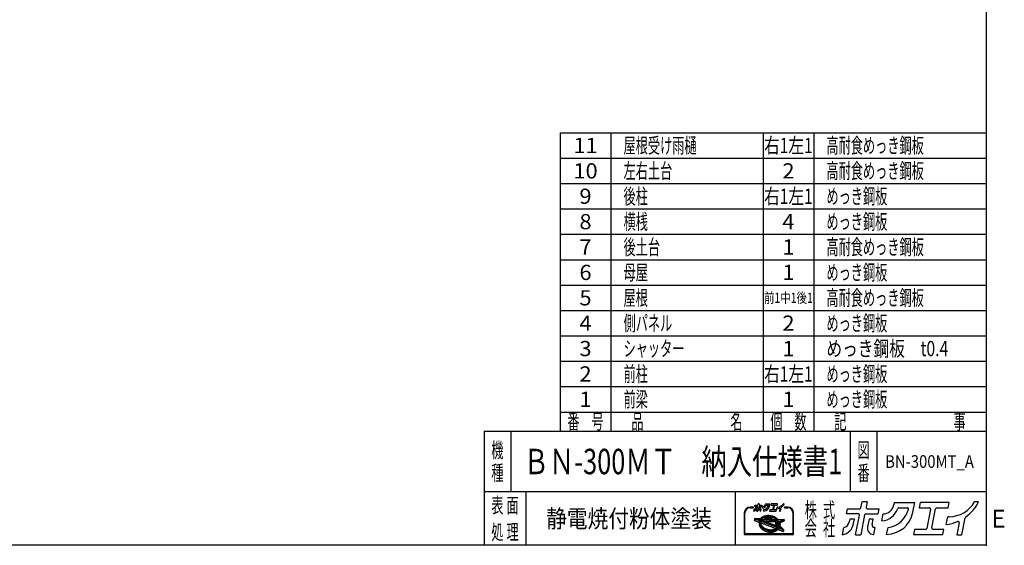
# Model space of a CAD drawing. Units: millimetres. Extents: x -3800 to 4111, y -2810 to 2810.
# Drawn here: x 229 to 4111, y -2810 to -740 of the extents above; entities that cross this region are included whole.
import ezdxf
from ezdxf.enums import TextEntityAlignment as Align

# ---------------------------------------------------------------- set-up
doc = ezdxf.new("R2010")
doc.units = ezdxf.units.MM
doc.header["$LTSCALE"] = 5
doc.header["$PDSIZE"] = 1
doc.layers.add('ZUWAKU', color=7, linetype='Continuous')
doc.styles.add('dcStyle0', font='txt.shx', dxfattribs={"width": 0.666667, "bigfont": 'bigfont'})

# ---------------------------------------------------------------- blocks, each defined once
blk = doc.blocks.new('DC_GROUP_BN-300MT_A_26')
at = {"layer": 'ZUWAKU', "color": 2, "linetype": 'Continuous'}
for p in [(2256, -2480), (3658.7, -2480)]:
    blk.add_point(p, dxfattribs=at)

msp = doc.modelspace()

# ---------------------------------------------------------------- linework, layer by layer
at = {"layer": 'ZUWAKU', "color": 5, "linetype": 'Continuous', "lineweight": 25}
for p, q in [((4040, 2810), (4040, -2810)), ((4040, -2810), (-3800, -2810))]:
    msp.add_line(p, q, dxfattribs=at)
at = {"layer": 'ZUWAKU', "color": 4, "linetype": 'Continuous', "lineweight": 25}
for p, q in [((2360, -1185), (2360, -2360)), ((2360, -1185), (4040, -1185)), ((2560, -1185), (2560, -2360)), ((3160, -1185), (3160, -2360)), ((3360, -1185), (3360, -2360)), ((2360, -1285), (4040, -1285)), ((2360, -1385), (4040, -1385)), ((2360, -1485), (4040, -1485)), ((2360, -1585), (4040, -1585)), ((2360, -1685), (4040, -1685)), ((2360, -1785), (4040, -1785)), ((2360, -1885), (4040, -1885)), ((2360, -1985), (4040, -1985)), ((2360, -2085), (4040, -2085)), ((2360, -2185), (4040, -2185)), ((2360, -2285), (4040, -2285)), ((2165, -2360), (2165, -2600)), ((3503.75, -2360), (3503.75, -2600)), ((3608.75, -2360), (3608.75, -2600)), ((4040, -2600), (2060, -2600)), ((2225, -2600), (2225, -2810)), ((3050, -2600), (3050, -2810)), ((3121.27, -2659.63), (3108.9, -2659.63)), ((3108.9, -2662.23), (3121.27, -2662.23)), ((3257.29, -2659.63), (3244.92, -2659.63)), ((3244.92, -2662.23), (3257.29, -2662.23)), ((3086.13, -2682.41), (3086.13, -2767.66)), ((3088.73, -2765.06), (3088.73, -2682.41)), ((3126.42, -2705.56), (3125.46, -2710.51)), ((3126.27, -2711.98), (3144.25, -2718.88)), ((3127.74, -2704.51), (3148.63, -2705.2)), ((3146.67, -2712.84), (3131.32, -2706.94)), ((3131.52, -2705.94), (3149.92, -2706.55)), ((3147.6, -2710.41), (3143.81, -2708.95)), ((3143.81, -2708.95), (3148.29, -2709.1)), ((3146.09, -2715.06), (3145.77, -2717.53)), ((3146.67, -2712.84), (3146.09, -2715.06)), ((3147.64, -2710.31), (3147.6, -2710.41)), ((3148.29, -2709.1), (3147.64, -2710.31)), ((3148.65, -2715.55), (3148.34, -2717.86)), ((3149.11, -2713.77), (3148.65, -2715.55)), ((3217.44, -2740), (3149.11, -2713.77)), ((3149.65, -2704.76), (3151.17, -2703.03)), ((3150.34, -2705.94), (3149.92, -2706.55)), ((3150.09, -2711.11), (3150.01, -2711.33)), ((3219.19, -2737.89), (3150.01, -2711.33)), ((3151.13, -2709.19), (3150.09, -2711.11)), ((3152.1, -2703.94), (3150.34, -2705.94)), ((3151.13, -2709.19), (3217.33, -2711.39)), ((3151.17, -2703.03), (3153.28, -2701.08)), ((3154.12, -2702.08), (3152.1, -2703.94)), ((3154.27, -2705.16), (3152.96, -2706.65)), ((3152.96, -2706.65), (3214.86, -2708.7)), ((3153.28, -2701.08), (3155.64, -2699.31)), ((3156.38, -2700.38), (3154.12, -2702.08)), ((3156.16, -2703.42), (3154.27, -2705.16)), ((3155.64, -2699.31), (3158.22, -2697.72)), ((3158.27, -2701.83), (3156.16, -2703.42)), ((3158.86, -2698.86), (3156.38, -2700.38)), ((3158.22, -2697.72), (3161.01, -2696.32)), ((3160.59, -2700.4), (3158.27, -2701.83)), ((3161.54, -2697.51), (3158.86, -2698.86)), ((3163.1, -2699.14), (3160.59, -2700.4)), ((3161.01, -2696.32), (3163.97, -2695.13)), ((3164.41, -2696.35), (3161.54, -2697.51)), ((3165.78, -2698.06), (3163.1, -2699.14)), ((3163.97, -2695.13), (3167.1, -2694.14)), ((3167.44, -2695.4), (3164.41, -2696.35)), ((3168.62, -2697.16), (3165.78, -2698.06)), ((3167.1, -2694.14), (3170.36, -2693.37)), ((3170.61, -2694.65), (3167.44, -2695.4)), ((3170.34, -2702.85), (3168.44, -2703.3)), ((3171.58, -2696.46), (3168.62, -2697.16)), ((3168.7, -2705.87), (3194.01, -2706.71)), ((3173.41, -2702.35), (3170.34, -2702.85)), ((3170.36, -2693.37), (3173.73, -2692.83)), ((3173.89, -2694.12), (3170.61, -2694.65)), ((3174.66, -2695.97), (3171.58, -2696.46)), ((3176.57, -2702.06), (3173.41, -2702.35)), ((3173.73, -2692.83), (3177.19, -2692.5)), ((3173.85, -2716.38), (3209.5, -2717.56)), ((3177.27, -2693.8), (3173.89, -2694.12)), ((3177.81, -2695.67), (3174.66, -2695.97)), ((3179.79, -2701.97), (3176.57, -2702.06)), ((3177.19, -2692.5), (3180.71, -2692.41)), ((3180.71, -2693.71), (3177.27, -2693.8)), ((3181.03, -2695.58), (3177.81, -2695.67)), ((3183.04, -2702.09), (3179.79, -2701.97)), ((3180.71, -2692.41), (3184.27, -2692.54)), ((3184.18, -2693.84), (3180.71, -2693.71)), ((3184.28, -2695.7), (3181.03, -2695.58)), ((3186.3, -2702.42), (3183.04, -2702.09)), ((3187.67, -2694.18), (3184.18, -2693.84)), ((3184.27, -2692.54), (3187.84, -2692.89)), ((3187.54, -2696.03), (3184.28, -2695.7)), ((3189.55, -2702.94), (3186.3, -2702.42)), ((3190.79, -2696.56), (3187.54, -2696.03)), ((3191.14, -2694.75), (3187.67, -2694.18)), ((3187.84, -2692.89), (3191.39, -2693.47)), ((3192.76, -2703.67), (3189.55, -2702.94)), ((3194, -2697.28), (3190.79, -2696.56)), ((3194.57, -2695.53), (3191.14, -2694.75)), ((3191.39, -2693.47), (3194.9, -2694.27)), ((3194.42, -2704.16), (3192.76, -2703.67)), ((3197.15, -2698.2), (3194, -2697.28)), ((3197.94, -2696.51), (3194.57, -2695.53)), ((3194.9, -2694.27), (3198.34, -2695.27)), ((3200.21, -2699.31), (3197.15, -2698.2)), ((3201.21, -2697.7), (3197.94, -2696.51)), ((3198.34, -2695.27), (3201.69, -2696.49)), ((3203.16, -2700.6), (3200.21, -2699.31)), ((3204.36, -2699.07), (3201.21, -2697.7)), ((3201.69, -2696.49), (3204.92, -2697.89)), ((3205.97, -2702.05), (3203.16, -2700.6)), ((3207.37, -2700.63), (3204.36, -2699.07)), ((3204.92, -2697.89), (3208.01, -2699.49)), ((3208.64, -2703.67), (3205.97, -2702.05)), ((3210.22, -2702.35), (3207.37, -2700.63)), ((3208.01, -2699.49), (3210.93, -2701.26)), ((3211.12, -2705.42), (3208.64, -2703.67)), ((3212.88, -2704.23), (3210.22, -2702.35)), ((3210.93, -2701.26), (3213.67, -2703.19)), ((3213.42, -2707.31), (3211.12, -2705.42)), ((3220.45, -2716.16), (3212.23, -2719.98)), ((3215.33, -2706.25), (3212.88, -2704.23)), ((3214.86, -2708.7), (3213.42, -2707.31)), ((3213.67, -2703.19), (3216.2, -2705.28)), ((3217.56, -2708.4), (3215.33, -2706.25)), ((3216.2, -2705.28), (3218.16, -2707.17)), ((3218.97, -2713.63), (3217.33, -2711.39)), ((3217.91, -2708.8), (3217.56, -2708.4)), ((3217.91, -2708.8), (3238.66, -2709.49)), ((3220.33, -2715.89), (3218.97, -2713.63)), ((3219.02, -2707.54), (3242.2, -2708.31)), ((3220.45, -2716.14), (3220.33, -2715.89)), ((3238.86, -2710.48), (3223.72, -2717.51)), ((3241.91, -2714.88), (3227.42, -2721.61)), ((3243.44, -2709.86), (3242.64, -2713.95)), ((3277.46, -2682.41), (3277.46, -2765.06)), ((3280.07, -2767.66), (3280.07, -2682.41)), ((3144.53, -2723.92), (3144.51, -2726.43)), ((3144.51, -2726.43), (3144.79, -2728.96)), ((3144.85, -2721.45), (3144.53, -2723.92)), ((3144.79, -2728.96), (3145.38, -2731.49)), ((3144.85, -2721.45), (3145.06, -2720.34)), ((3145.38, -2731.49), (3146.26, -2734)), ((3145.77, -2717.53), (3145.75, -2720.04)), ((3145.75, -2720.04), (3146.03, -2722.57)), ((3146.03, -2722.57), (3146.62, -2725.1)), ((3146.26, -2734), (3147.43, -2736.48)), ((3146.62, -2725.1), (3147.5, -2727.61)), ((3147.43, -2736.48), (3148.89, -2738.9)), ((3147.5, -2727.61), (3148.68, -2730.09)), ((3148.34, -2717.86), (3148.32, -2720.21)), ((3148.32, -2720.21), (3148.59, -2722.58)), ((3148.59, -2722.58), (3149.14, -2724.95)), ((3148.68, -2730.09), (3150.13, -2732.51)), ((3148.89, -2738.9), (3150.62, -2741.25)), ((3149.14, -2724.95), (3149.97, -2727.3)), ((3149.97, -2727.3), (3151.06, -2729.62)), ((3150.09, -2723.3), (3150.39, -2724.59)), ((3150.13, -2732.51), (3151.86, -2734.86)), ((3150.39, -2724.59), (3151.17, -2726.81)), ((3150.62, -2741.25), (3152.6, -2743.5)), ((3151.06, -2729.62), (3152.43, -2731.88)), ((3151.17, -2726.81), (3152.21, -2729)), ((3151.83, -2721.79), (3207.12, -2743.01)), ((3151.86, -2734.86), (3153.84, -2737.12)), ((3152.21, -2729), (3153.51, -2731.16)), ((3152.43, -2731.88), (3154.04, -2734.08)), ((3152.6, -2743.5), (3154.83, -2745.65)), ((3153.51, -2731.16), (3155.06, -2733.26)), ((3153.84, -2737.12), (3156.07, -2739.26)), ((3154.04, -2734.08), (3155.9, -2736.19)), ((3154.83, -2745.65), (3157.28, -2747.67)), ((3155.06, -2733.26), (3156.84, -2735.29)), ((3155.9, -2736.19), (3157.98, -2738.2)), ((3156.07, -2739.26), (3158.52, -2741.28)), ((3156.84, -2735.29), (3158.85, -2737.22)), ((3157.28, -2747.67), (3159.94, -2749.55)), ((3157.98, -2738.2), (3160.27, -2740.09)), ((3158.52, -2741.28), (3161.18, -2743.16)), ((3158.85, -2737.22), (3161.07, -2739.05)), ((3159.94, -2749.55), (3162.78, -2751.27)), ((3160.27, -2740.09), (3162.76, -2741.84)), ((3161.07, -2739.05), (3163.48, -2740.76)), ((3161.18, -2743.16), (3164.03, -2744.89)), ((3162.76, -2741.84), (3165.42, -2743.46)), ((3162.78, -2751.27), (3165.79, -2752.83)), ((3163.48, -2740.76), (3166.06, -2742.32)), ((3164.03, -2744.89), (3167.04, -2746.44)), ((3165.42, -2743.46), (3168.24, -2744.91)), ((3165.79, -2752.83), (3168.95, -2754.2)), ((3166.06, -2742.32), (3168.8, -2743.74)), ((3167.04, -2746.44), (3170.19, -2747.82)), ((3168.24, -2744.91), (3171.19, -2746.2)), ((3168.8, -2743.74), (3171.67, -2744.99)), ((3168.95, -2754.2), (3172.22, -2755.39)), ((3170.19, -2747.82), (3173.46, -2749)), ((3171.19, -2746.2), (3174.25, -2747.31)), ((3171.67, -2744.99), (3174.65, -2746.07)), ((3172.22, -2755.39), (3175.58, -2756.37)), ((3212, -2733.73), (3173.34, -2718.89)), ((3173.46, -2749), (3176.82, -2749.99)), ((3174.25, -2747.31), (3177.4, -2748.23)), ((3174.65, -2746.07), (3177.72, -2746.97)), ((3176.82, -2749.99), (3180.26, -2750.76)), ((3177.4, -2748.23), (3180.61, -2748.96)), ((3177.72, -2746.97), (3180.85, -2747.68)), ((3180.26, -2750.76), (3183.73, -2751.33)), ((3180.61, -2748.96), (3183.86, -2749.48)), ((3180.85, -2747.68), (3184.02, -2748.19)), ((3183.73, -2751.33), (3187.22, -2751.67)), ((3183.86, -2749.48), (3187.12, -2749.81)), ((3184.02, -2748.19), (3187.21, -2748.51)), ((3187.12, -2749.81), (3190.37, -2749.93)), ((3187.21, -2748.51), (3190.38, -2748.63)), ((3187.22, -2751.67), (3190.69, -2751.8)), ((3190.37, -2749.93), (3193.59, -2749.84)), ((3190.38, -2748.63), (3193.51, -2748.54)), ((3190.69, -2751.8), (3194.13, -2751.71)), ((3193.51, -2748.54), (3196.58, -2748.25)), ((3193.59, -2749.84), (3196.74, -2749.55)), ((3194.13, -2751.71), (3197.5, -2751.39)), ((3196.58, -2748.25), (3199.56, -2747.77)), ((3196.74, -2749.55), (3199.82, -2749.05)), ((3197.5, -2751.39), (3200.79, -2750.86)), ((3199.56, -2747.77), (3202.43, -2747.09)), ((3199.82, -2749.05), (3202.78, -2748.35)), ((3200.79, -2750.86), (3203.96, -2750.11)), ((3202.43, -2747.09), (3205.18, -2746.23)), ((3202.72, -2756.5), (3205.75, -2755.55)), ((3202.78, -2748.35), (3205.62, -2747.46)), ((3203.96, -2750.11), (3206.99, -2749.16)), ((3207.14, -2745.44), (3205.18, -2746.23)), ((3205.62, -2747.46), (3208.3, -2746.38)), ((3205.75, -2755.55), (3208.62, -2754.39)), ((3206.99, -2749.16), (3209.86, -2748)), ((3208.3, -2746.38), (3210.81, -2745.11)), ((3209.49, -2721.59), (3208.55, -2726.44)), ((3208.62, -2754.39), (3211.3, -2753.05)), ((3209.62, -2729.95), (3212.56, -2732.88)), ((3209.86, -2748), (3212.54, -2746.66)), ((3210.81, -2745.11), (3213.13, -2743.68)), ((3211.3, -2753.05), (3213.78, -2751.52)), ((3211.49, -2724.18), (3221.42, -2734.11)), ((3212.54, -2746.66), (3215.02, -2745.13)), ((3213.13, -2743.68), (3215.24, -2742.09)), ((3221.54, -2718.52), (3213.33, -2722.34)), ((3213.33, -2722.34), (3222.38, -2731.39)), ((3213.78, -2751.52), (3216.04, -2749.82)), ((3215.02, -2745.13), (3217.28, -2743.43)), ((3215.24, -2742.09), (3217.13, -2740.36)), ((3216.04, -2749.82), (3218.03, -2747.98)), ((3217.13, -2740.36), (3217.44, -2740)), ((3217.28, -2743.43), (3219.3, -2741.57)), ((3219.19, -2737.89), (3220.17, -2736.49)), ((3219.3, -2741.57), (3219.86, -2740.93)), ((3219.38, -2747.72), (3239.19, -2755.32)), ((3237.15, -2747.57), (3219.86, -2740.93)), ((3220.17, -2736.49), (3221.3, -2734.4)), ((3221.3, -2734.4), (3221.42, -2734.11)), ((3222.26, -2720.56), (3221.54, -2718.52)), ((3221.59, -2738.81), (3222.55, -2737.44)), ((3226.65, -2740.75), (3221.59, -2738.81)), ((3222.81, -2722.93), (3222.26, -2720.56)), ((3222.38, -2731.39), (3222.75, -2729.96)), ((3222.55, -2737.44), (3223.32, -2736.01)), ((3222.75, -2729.96), (3223.06, -2727.65)), ((3223.07, -2725.3), (3222.81, -2722.93)), ((3223.06, -2727.65), (3223.07, -2725.3)), ((3223.32, -2736.01), (3227.2, -2739.9)), ((3223.9, -2717.9), (3223.72, -2717.51)), ((3224.78, -2720.41), (3223.9, -2717.9)), ((3224.45, -2733.46), (3224.68, -2732.87)), ((3224.45, -2733.46), (3237.7, -2746.71)), ((3224.68, -2732.87), (3225.31, -2730.45)), ((3225.37, -2722.94), (3224.78, -2720.41)), ((3225.31, -2730.45), (3225.63, -2727.98)), ((3225.65, -2725.47), (3225.37, -2722.94)), ((3225.63, -2727.98), (3225.65, -2725.47)), ((3226.6, -2730.62), (3226.22, -2732.58)), ((3226.58, -2733.75), (3241.47, -2748.64)), ((3226.93, -2728.07), (3226.6, -2730.62)), ((3226.68, -2722.93), (3226.95, -2725.41)), ((3226.95, -2725.41), (3226.93, -2728.07)), ((3240.94, -2754.36), (3241.82, -2749.81)), ((3086.13, -2767.66), (3280.07, -2767.66)), ((3277.46, -2765.06), (3088.73, -2765.06)), ((3175.58, -2756.37), (3179.01, -2757.15)), ((3179.01, -2757.15), (3182.49, -2757.72)), ((3182.49, -2757.72), (3185.97, -2758.06)), ((3185.97, -2758.06), (3189.45, -2758.19)), ((3189.45, -2758.19), (3192.89, -2758.1)), ((3192.89, -2758.1), (3196.26, -2757.78)), ((3196.26, -2757.78), (3199.55, -2757.25)), ((3199.55, -2757.25), (3202.72, -2756.5))]:
    msp.add_line(p, q, dxfattribs=at)
at = {"layer": 'ZUWAKU', "color": 3, "linetype": 'Continuous', "lineweight": 25}
for q in [(2060, -2810), (4040, -2360)]:
    msp.add_line((2060, -2360), q, dxfattribs=at)
at = {"layer": 'ZUWAKU', "color": 2, "linetype": 'Continuous', "lineweight": 25}
for p, q in [((3545.72, -2662.1), (3550.36, -2638.19)), ((3570.39, -2638.19), (3550.36, -2638.19)), ((3570.39, -2638.19), (3566.09, -2660.3)), ((4010, -2638.19), (3994.74, -2638.19)), ((3489.29, -2686.06), (3493.21, -2665.92)), ((3493.21, -2665.92), (3541.08, -2665.92)), ((3570.73, -2665.92), (3616.77, -2665.92)), ((3616.77, -2665.92), (3612.85, -2686.06)), ((3677.21, -2641.89), (3675.43, -2651.02)), ((3677.21, -2641.89), (3758.25, -2641.89)), ((3695.37, -2662.02), (3728.57, -2662.02)), ((3750.84, -2679.97), (3758.25, -2641.89)), ((3778.89, -2641.89), (3774.98, -2662.02)), ((3774.98, -2662.02), (3815.47, -2662.02)), ((3893.2, -2641.89), (3778.89, -2641.89)), ((3820.1, -2667.64), (3805.37, -2743.44)), ((3825.75, -2741.64), (3840.48, -2665.84)), ((3845.12, -2662.02), (3889.29, -2662.02)), ((3889.29, -2662.02), (3893.2, -2641.89)), ((3535.33, -2686.06), (3489.29, -2686.06)), ((3501.94, -2706.59), (3499.78, -2717.69)), ((3520.12, -2706.59), (3501.94, -2706.59)), ((3516.6, -2724.68), (3520.12, -2706.59)), ((3524.89, -2769.25), (3539.97, -2691.68)), ((3560.34, -2689.88), (3544.92, -2769.25)), ((3564.98, -2686.06), (3612.85, -2686.06)), ((3577.74, -2706.59), (3571.67, -2737.8)), ((3594.07, -2706.59), (3577.74, -2706.59)), ((3589.98, -2727.64), (3594.07, -2706.59)), ((3628.14, -2713.63), (3633.46, -2686.25)), ((3882.24, -2728.43), (3888.15, -2698.01)), ((3894.43, -2697.35), (3888.96, -2697.35)), ((3944.25, -2769.25), (3957.32, -2701.98)), ((3473.18, -2768.97), (3478.7, -2740.54)), ((3597.04, -2767.4), (3602.39, -2739.87)), ((3602.39, -2739.87), (3600.06, -2739.87)), ((3647.27, -2767.37), (3652.64, -2739.77)), ((3756.56, -2747.26), (3752.64, -2767.4)), ((3800.73, -2747.26), (3756.56, -2747.26)), ((3872.72, -2747.26), (3830.38, -2747.26)), ((3868.81, -2767.4), (3872.72, -2747.26)), ((3933.43, -2721.87), (3924.22, -2769.25)), ((3524.89, -2769.25), (3544.92, -2769.25)), ((3596.07, -2767.4), (3597.04, -2767.4)), ((3752.64, -2767.4), (3868.81, -2767.4)), ((3924.22, -2769.25), (3944.25, -2769.25))]:
    msp.add_line(p, q, dxfattribs=at)
at = {"layer": 'ZUWAKU', "color": 7, "linetype": 'Continuous', "lineweight": 25}
for p, q in [((3123.52, -2675.5), (3124.75, -2669.14)), ((3127.12, -2656.96), (3128, -2652.46)), ((3137.41, -2656.96), (3127.12, -2656.96)), ((3128, -2652.46), (3138.7, -2652.46)), ((3129.95, -2661.55), (3129.47, -2664.03)), ((3134.01, -2661.55), (3129.95, -2661.55)), ((3133.23, -2665.6), (3134.01, -2661.55)), ((3135.08, -2675.56), (3138.45, -2658.22)), ((3135.08, -2675.56), (3139.56, -2675.56)), ((3143.01, -2657.81), (3139.56, -2675.56)), ((3139.74, -2651.6), (3140.78, -2646.26)), ((3145.25, -2646.26), (3140.78, -2646.26)), ((3144.04, -2656.96), (3154.75, -2656.96)), ((3145.25, -2646.26), (3144.29, -2651.2)), ((3145.33, -2652.46), (3155.62, -2652.46)), ((3146.9, -2661.55), (3145.54, -2668.53)), ((3150.55, -2661.55), (3146.9, -2661.55)), ((3149.63, -2666.26), (3150.55, -2661.55)), ((3151, -2675.15), (3151.21, -2675.15)), ((3151.21, -2675.15), (3152.41, -2668.99)), ((3152.41, -2668.99), (3151.89, -2668.99)), ((3155.62, -2652.46), (3154.75, -2656.96)), ((3158.16, -2663.13), (3159.35, -2657)), ((3162.44, -2675.14), (3163.64, -2668.97)), ((3169.14, -2647.08), (3168.74, -2649.13)), ((3169.14, -2647.08), (3187.26, -2647.08)), ((3173.2, -2651.59), (3180.62, -2651.59)), ((3185.6, -2655.6), (3187.26, -2647.08)), ((3186.88, -2670.65), (3186, -2675.15)), ((3186, -2675.15), (3211.98, -2675.15)), ((3196.76, -2670.65), (3186.88, -2670.65)), ((3191.87, -2647.08), (3191, -2651.59)), ((3191, -2651.59), (3200.05, -2651.59)), ((3217.43, -2647.08), (3191.87, -2647.08)), ((3201.09, -2652.84), (3197.79, -2669.79)), ((3202.35, -2669.39), (3205.64, -2652.44)), ((3212.85, -2670.65), (3203.38, -2670.65)), ((3206.68, -2651.59), (3216.56, -2651.59)), ((3211.98, -2675.15), (3212.85, -2670.65)), ((3214.98, -2666.43), (3216.3, -2659.63)), ((3217.71, -2659.48), (3216.48, -2659.48)), ((3216.56, -2651.59), (3217.43, -2647.08)), ((3226.42, -2664.97), (3224.37, -2675.56)), ((3224.37, -2675.56), (3228.84, -2675.56)), ((3228.84, -2675.56), (3231.77, -2660.52)), ((3243.55, -2646.26), (3240.13, -2646.26))]:
    msp.add_line(p, q, dxfattribs=at)
at = {"layer": 'ZUWAKU', "color": 6, "linetype": 'Continuous', "lineweight": 25}
for p, q in [((3127.06, -2705.69), (3126.1, -2710.64)), ((3126.5, -2711.37), (3144.49, -2718.27)), ((3149.53, -2705.88), (3127.72, -2705.16)), ((3145.89, -2713.24), (3131.08, -2707.55)), ((3145.45, -2714.93), (3145.12, -2717.48)), ((3145.89, -2713.24), (3145.45, -2714.93)), ((3146.68, -2709.54), (3147.45, -2709.84)), ((3147.59, -2709.58), (3146.68, -2709.54)), ((3147.45, -2709.84), (3147.59, -2709.58)), ((3149.29, -2715.68), (3148.99, -2717.91)), ((3149.55, -2714.64), (3149.29, -2715.68)), ((3151.64, -2703.49), (3149.53, -2705.88)), ((3216.28, -2740.25), (3149.55, -2714.64)), ((3150.91, -2710.98), (3151.51, -2709.86)), ((3218.95, -2737.1), (3150.91, -2710.98)), ((3151.51, -2709.86), (3216.99, -2712.03)), ((3153.7, -2701.58), (3151.64, -2703.49)), ((3156.01, -2699.85), (3153.7, -2701.58)), ((3154.35, -2706.04), (3154.74, -2705.61)), ((3154.35, -2706.04), (3213.19, -2708)), ((3154.74, -2705.61), (3156.57, -2703.92)), ((3158.54, -2698.29), (3156.01, -2699.85)), ((3156.57, -2703.92), (3158.64, -2702.37)), ((3161.27, -2696.91), (3158.54, -2698.29)), ((3158.64, -2702.37), (3160.91, -2700.97)), ((3160.91, -2700.97), (3163.37, -2699.73)), ((3164.19, -2695.74), (3161.27, -2696.91)), ((3163.37, -2699.73), (3166, -2698.67)), ((3167.27, -2694.77), (3164.19, -2695.74)), ((3166, -2698.67), (3168.79, -2697.79)), ((3170.48, -2694.01), (3167.27, -2694.77)), ((3168.29, -2702.67), (3170.21, -2702.21)), ((3168.79, -2697.79), (3171.71, -2697.1)), ((3170.21, -2702.21), (3173.33, -2701.71)), ((3173.81, -2693.47), (3170.48, -2694.01)), ((3171.71, -2697.1), (3174.74, -2696.61)), ((3173.33, -2701.71), (3176.53, -2701.41)), ((3177.23, -2693.15), (3173.81, -2693.47)), ((3173.87, -2715.73), (3209.52, -2716.91)), ((3174.74, -2696.61), (3177.85, -2696.32)), ((3176.53, -2701.41), (3179.79, -2701.32)), ((3180.71, -2693.06), (3177.23, -2693.15)), ((3177.85, -2696.32), (3181.03, -2696.24)), ((3179.79, -2701.32), (3183.08, -2701.44)), ((3184.23, -2693.19), (3180.71, -2693.06)), ((3181.03, -2696.24), (3184.24, -2696.35)), ((3183.08, -2701.44), (3186.39, -2701.77)), ((3187.75, -2693.54), (3184.23, -2693.19)), ((3184.24, -2696.35), (3187.46, -2696.67)), ((3186.39, -2701.77), (3189.67, -2702.3)), ((3187.46, -2696.67), (3190.67, -2697.19)), ((3191.27, -2694.11), (3187.75, -2693.54)), ((3189.67, -2702.3), (3192.92, -2703.04)), ((3190.67, -2697.19), (3193.84, -2697.91)), ((3194.74, -2694.9), (3191.27, -2694.11)), ((3192.92, -2703.04), (3194.61, -2703.53)), ((3193.84, -2697.91), (3196.95, -2698.82)), ((3198.14, -2695.89), (3194.74, -2694.9)), ((3196.95, -2698.82), (3199.97, -2699.92)), ((3201.45, -2697.09), (3198.14, -2695.89)), ((3199.97, -2699.92), (3202.88, -2701.19)), ((3204.64, -2698.48), (3201.45, -2697.09)), ((3202.88, -2701.19), (3205.66, -2702.62)), ((3207.69, -2700.06), (3204.64, -2698.48)), ((3205.66, -2702.62), (3208.28, -2704.21)), ((3210.57, -2701.81), (3207.69, -2700.06)), ((3208.28, -2704.21), (3210.73, -2705.94)), ((3213.27, -2703.71), (3210.57, -2701.81)), ((3210.73, -2705.94), (3212.98, -2707.8)), ((3219.55, -2715.86), (3211.96, -2719.39)), ((3212.98, -2707.8), (3213.19, -2708)), ((3215.76, -2705.76), (3213.27, -2703.71)), ((3218.25, -2708.16), (3215.76, -2705.76)), ((3216.99, -2712.03), (3218.43, -2713.99)), ((3218.25, -2708.16), (3242.18, -2708.96)), ((3218.43, -2713.99), (3219.55, -2715.86)), ((3224.57, -2717.84), (3239.14, -2711.07)), ((3241.64, -2714.29), (3227.15, -2721.02)), ((3242.8, -2709.73), (3242.01, -2713.82)), ((3145.12, -2717.48), (3145.1, -2720.07)), ((3145.1, -2720.07), (3145.39, -2722.68)), ((3145.18, -2723.96), (3145.16, -2726.39)), ((3145.16, -2726.39), (3145.43, -2728.85)), ((3145.37, -2722.49), (3145.18, -2723.96)), ((3145.39, -2722.68), (3145.99, -2725.28)), ((3145.43, -2728.85), (3146, -2731.31)), ((3145.99, -2725.28), (3146.9, -2727.86)), ((3146, -2731.31), (3146.86, -2733.76)), ((3146.86, -2733.76), (3148.01, -2736.17)), ((3146.9, -2727.86), (3148.1, -2730.4)), ((3148.01, -2736.17), (3149.43, -2738.54)), ((3148.1, -2730.4), (3149.59, -2732.87)), ((3148.99, -2717.91), (3148.98, -2720.18)), ((3148.98, -2720.18), (3149.23, -2722.47)), ((3149.23, -2722.47), (3149.76, -2724.77)), ((3149.43, -2738.54), (3151.12, -2740.84)), ((3149.59, -2732.87), (3151.35, -2735.27)), ((3149.76, -2724.77), (3150.57, -2727.05)), ((3150.57, -2727.05), (3151.64, -2729.31)), ((3151.12, -2740.84), (3153.07, -2743.05)), ((3151.35, -2735.27), (3153.37, -2737.57)), ((3151.64, -2729.31), (3152.97, -2731.52)), ((3152.06, -2721.18), (3207.36, -2742.41)), ((3152.97, -2731.52), (3154.55, -2733.67)), ((3153.07, -2743.05), (3155.26, -2745.16)), ((3153.37, -2737.57), (3155.64, -2739.75)), ((3154.55, -2733.67), (3156.37, -2735.74)), ((3155.26, -2745.16), (3157.67, -2747.15)), ((3155.64, -2739.75), (3158.13, -2741.8)), ((3156.37, -2735.74), (3158.41, -2737.71)), ((3157.67, -2747.15), (3160.3, -2749.01)), ((3158.13, -2741.8), (3160.82, -2743.71)), ((3158.41, -2737.71), (3160.67, -2739.57)), ((3160.3, -2749.01), (3163.1, -2750.71)), ((3160.67, -2739.57), (3163.12, -2741.3)), ((3160.82, -2743.71), (3163.71, -2745.45)), ((3163.1, -2750.71), (3166.07, -2752.24)), ((3163.12, -2741.3), (3165.74, -2742.89)), ((3163.71, -2745.45), (3166.76, -2747.03)), ((3165.74, -2742.89), (3168.52, -2744.32)), ((3166.07, -2752.24), (3169.19, -2753.6)), ((3166.76, -2747.03), (3169.95, -2748.42)), ((3168.52, -2744.32), (3171.43, -2745.59)), ((3169.19, -2753.6), (3172.42, -2754.77)), ((3169.95, -2748.42), (3173.26, -2749.62)), ((3171.43, -2745.59), (3174.45, -2746.69)), ((3172.42, -2754.77), (3175.75, -2755.74)), ((3173.26, -2749.62), (3176.66, -2750.62)), ((3174.45, -2746.69), (3177.56, -2747.6)), ((3175.75, -2755.74), (3179.14, -2756.51)), ((3176.66, -2750.62), (3180.13, -2751.4)), ((3177.56, -2747.6), (3180.73, -2748.32)), ((3180.13, -2751.4), (3183.64, -2751.97)), ((3180.73, -2748.32), (3183.94, -2748.84)), ((3183.64, -2751.97), (3187.17, -2752.32)), ((3183.94, -2748.84), (3187.16, -2749.16)), ((3187.16, -2749.16), (3190.37, -2749.28)), ((3187.17, -2752.32), (3190.69, -2752.45)), ((3190.37, -2749.28), (3193.55, -2749.19)), ((3190.69, -2752.45), (3194.17, -2752.36)), ((3193.55, -2749.19), (3196.66, -2748.9)), ((3194.17, -2752.36), (3197.59, -2752.04)), ((3196.66, -2748.9), (3199.69, -2748.41)), ((3197.59, -2752.04), (3200.92, -2751.5)), ((3199.42, -2756.61), (3202.54, -2755.87)), ((3199.69, -2748.41), (3202.61, -2747.72)), ((3200.92, -2751.5), (3204.13, -2750.74)), ((3202.54, -2755.87), (3205.53, -2754.94)), ((3202.61, -2747.72), (3205.4, -2746.84)), ((3204.13, -2750.74), (3207.21, -2749.77)), ((3205.4, -2746.84), (3208.03, -2745.78)), ((3205.53, -2754.94), (3208.35, -2753.8)), ((3207.21, -2749.77), (3210.13, -2748.6)), ((3208.03, -2745.78), (3210.49, -2744.55)), ((3208.35, -2753.8), (3210.98, -2752.48)), ((3210.13, -2721.72), (3209.19, -2726.56)), ((3210.08, -2729.49), (3212.97, -2732.37)), ((3210.13, -2748.6), (3212.86, -2747.23)), ((3210.49, -2744.55), (3212.76, -2743.15)), ((3210.98, -2752.48), (3213.41, -2750.98)), ((3211.03, -2724.64), (3220.71, -2734.12)), ((3212.76, -2743.15), (3214.82, -2741.59)), ((3212.86, -2747.23), (3215.39, -2745.67)), ((3213.41, -2750.98), (3215.62, -2749.32)), ((3221.17, -2719.42), (3214.44, -2722.54)), ((3222.04, -2730.13), (3214.44, -2722.54)), ((3214.82, -2741.59), (3216.28, -2740.25)), ((3215.39, -2745.67), (3217.7, -2743.93)), ((3215.62, -2749.32), (3217.59, -2747.5)), ((3217.7, -2743.93), (3219.76, -2742.03)), ((3219.62, -2736.15), (3218.95, -2737.1)), ((3219.61, -2747.11), (3239.43, -2754.72)), ((3220.71, -2734.12), (3219.62, -2736.15)), ((3219.76, -2742.03), (3220.05, -2741.7)), ((3236.92, -2748.18), (3220.05, -2741.7)), ((3221.17, -2719.42), (3221.63, -2720.74)), ((3221.63, -2720.74), (3222.17, -2723.04)), ((3222.11, -2729.83), (3222.04, -2730.13)), ((3222.4, -2727.6), (3222.11, -2729.83)), ((3222.17, -2723.04), (3222.42, -2725.33)), ((3222.42, -2725.33), (3222.4, -2727.6)), ((3222.6, -2738.5), (3223.1, -2737.78)), ((3222.6, -2738.5), (3226.31, -2739.92)), ((3223.1, -2737.78), (3223.48, -2737.09)), ((3223.48, -2737.09), (3226.31, -2739.92)), ((3225.41, -2720.23), (3224.57, -2717.84)), ((3225.21, -2733.3), (3225.3, -2733.07)), ((3241.01, -2749.1), (3225.21, -2733.3)), ((3225.3, -2733.07), (3225.95, -2730.58)), ((3226.01, -2722.83), (3225.41, -2720.23)), ((3225.58, -2732.45), (3225.96, -2730.52)), ((3225.95, -2730.58), (3226.28, -2728.03)), ((3226.3, -2725.44), (3226.01, -2722.83)), ((3226.28, -2728.03), (3226.3, -2725.44)), ((3241.21, -2749.56), (3240.3, -2754.23)), ((3179.14, -2756.51), (3182.57, -2757.07)), ((3182.57, -2757.07), (3186.02, -2757.41)), ((3186.02, -2757.41), (3189.45, -2757.54)), ((3189.45, -2757.54), (3192.85, -2757.45)), ((3192.85, -2757.45), (3196.18, -2757.14)), ((3196.18, -2757.14), (3199.42, -2756.61))]:
    msp.add_line(p, q, dxfattribs=at)
at = {"layer": 'ZUWAKU', "color": 2, "linetype": 'Continuous', "lineweight": 25}
for centre, radius, start, end in [((3894.43, -2583.55), 113.8, 270, 331.06147), ((3863.28, -2566.02), 163.51, 306.21758, 333.80784), ((3994.74, -2639.01), 0.824, 90, 151.06147), ((3541.08, -2661.2), 4.72, 270, 349), ((3570.73, -2661.2), 4.72, 169, 270), ((3623.48, -2642.71), 71.08, 273.75671, 341.51399), ((3632.69, -2642.71), 43.55, 271.01523, 349), ((3640.58, -2645.23), 95.31, 277.26717, 346.25869), ((3695.37, -2666.74), 4.72, 90, 161.51399), ((3728.57, -2666.74), 4.72, 346.25869, 90), ((3815.47, -2666.74), 4.72, 349, 90), ((3845.12, -2666.74), 4.72, 90, 169), ((3535.33, -2690.78), 4.72, 349, 90), ((3564.98, -2690.78), 4.72, 90, 169), ((3644.78, -2659.35), 108.05, 271.32224, 349), ((3863.28, -2566.02), 163.51, 276.65881, 292.91877), ((3888.96, -2698.17), 0.824, 90, 169), ((3928.79, -2720.97), 4.72, 349, 112.91877), ((3963.77, -2703.24), 6.57, 126.21758, 169), ((3461.35, -2713.94), 56.29, 282.12751, 349), ((3479.51, -2740.69), 0.824, 105.60485, 169), ((3471.56, -2712.2), 28.76, 285.60485, 349), ((3596.07, -2742.54), 24.86, 169, 270), ((3600.06, -2729.6), 10.27, 169, 270), ((3800.73, -2742.54), 4.72, 270, 349), ((3830.38, -2742.54), 4.72, 169, 270)]:
    msp.add_arc(centre, radius, start, end, dxfattribs=at)
at = {"layer": 'ZUWAKU', "color": 4, "linetype": 'Continuous', "lineweight": 25}
for centre, radius, start, end in [((3108.9, -2682.41), 22.78, 90, 180), ((3108.9, -2682.41), 20.17, 90, 180), ((3121.27, -2660.93), 1.3, 270, 90), ((3244.92, -2660.93), 1.3, 90, 270), ((3257.29, -2682.41), 22.78, 0, 90), ((3257.29, -2682.41), 20.17, 0, 90), ((3126.74, -2710.76), 1.3, 169, 249), ((3127.7, -2705.81), 1.3, 88.1, 169), ((3131.5, -2706.46), 0.521, 90, 249), ((3148.67, -2703.9), 1.3, 268.1, 318.63881), ((3168.74, -2704.57), 1.3, 103.25045, 268.1), ((3173.81, -2717.68), 1.3, 88.1, 249), ((3194.06, -2705.41), 1.3, 268.1, 73.68153), ((3219.07, -2706.24), 1.3, 226.05902, 268.1), ((3238.64, -2710.01), 0.521, 294.9, 88.1), ((3241.37, -2713.7), 1.3, 294.9, 349), ((3242.16, -2709.61), 1.3, 349, 88.1), ((3143.79, -2720.1), 1.3, 349, 69), ((3151.36, -2723), 1.3, 69, 193.03208), ((3206.66, -2744.23), 1.3, 291.94098, 69), ((3212.38, -2727.18), 3.9, 169, 225), ((3213.33, -2722.34), 3.9, 138.08539, 169), ((3209.45, -2718.86), 1.3, 318.08539, 88.1), ((3213.33, -2722.34), 2.6, 115, 225), ((3212.19, -2733.25), 0.521, 249, 45), ((3218.92, -2748.93), 1.3, 69, 132.63976), ((3227.5, -2732.83), 1.3, 169, 225), ((3226.83, -2740.26), 0.521, 249, 45), ((3227.97, -2722.79), 1.3, 114.9, 186.40744), ((3237.34, -2747.08), 0.521, 249, 45), ((3239.66, -2754.11), 1.3, 249, 349), ((3240.55, -2749.56), 1.3, 349, 45)]:
    msp.add_arc(centre, radius, start, end, dxfattribs=at)
at = {"layer": 'ZUWAKU', "color": 7, "linetype": 'Continuous', "lineweight": 25}
for centre, radius, start, end in [((3120.87, -2663.19), 12.59, 282.12751, 349), ((3124.93, -2669.18), 0.184, 105.60485, 169), ((3123.15, -2662.81), 6.43, 285.60485, 349), ((3137.41, -2658.02), 1.06, 349, 90), ((3138.7, -2651.4), 1.06, 270, 349), ((3144.04, -2658.02), 1.06, 90, 169), ((3145.33, -2651.4), 1.06, 169, 270), ((3151, -2669.59), 5.56, 169, 270), ((3151.89, -2666.7), 2.3, 169, 270), ((3157.12, -2647.27), 15.89, 273.75671, 341.51399), ((3159.18, -2647.27), 9.74, 271.01523, 349), ((3161.89, -2650.99), 24.16, 271.32224, 349), ((3160.95, -2647.83), 21.31, 277.26717, 346.25869), ((3173.2, -2652.64), 1.06, 90, 161.51399), ((3180.62, -2652.64), 1.06, 346.25869, 90), ((3196.76, -2669.59), 1.06, 270, 349), ((3200.05, -2652.64), 1.06, 349, 90), ((3203.38, -2669.59), 1.06, 169, 270), ((3206.68, -2652.64), 1.06, 90, 169), ((3210.74, -2630.12), 36.56, 276.65881, 292.91877), ((3216.48, -2659.67), 0.184, 90, 169), ((3217.71, -2634.04), 25.44, 270, 331.06147), ((3225.39, -2664.77), 1.06, 349, 112.91877), ((3233.21, -2660.8), 1.47, 126.21758, 169), ((3210.74, -2630.12), 36.56, 306.21758, 333.80784), ((3240.13, -2646.44), 0.184, 90, 151.06147)]:
    msp.add_arc(centre, radius, start, end, dxfattribs=at)
at = {"layer": 'ZUWAKU', "color": 6, "linetype": 'Continuous', "lineweight": 25}
for centre, radius, start, end in [((3126.74, -2710.76), 0.651, 169, 249), ((3127.7, -2705.81), 0.651, 88.1, 169), ((3131.5, -2706.46), 1.17, 88.1, 249), ((3168.74, -2704.57), 1.95, 103.25045, 268.1), ((3173.81, -2717.68), 1.95, 88.1, 249), ((3194.06, -2705.41), 1.95, 268.1, 73.68153), ((3209.45, -2718.86), 1.95, 318.08539, 88.1), ((3219.07, -2706.24), 1.95, 226.05902, 268.1), ((3238.64, -2710.01), 1.17, 294.9, 88.1), ((3241.37, -2713.7), 0.651, 294.9, 349), ((3242.16, -2709.61), 0.651, 349, 88.1), ((3143.79, -2720.1), 1.95, 47.38929, 69), ((3151.36, -2723), 1.95, 69, 193.03208), ((3206.66, -2744.23), 1.95, 291.94098, 69), ((3212.38, -2727.18), 3.25, 169, 225), ((3213.33, -2722.34), 3.25, 114.9, 225), ((3212.14, -2733.2), 1.17, 248.95117, 45), ((3218.92, -2748.93), 1.95, 69, 132.63976), ((3227.5, -2732.83), 1.95, 169, 225), ((3227.97, -2722.79), 1.95, 114.9, 186.40744), ((3237.33, -2747.08), 1.17, 248.95117, 45), ((3239.66, -2754.11), 0.651, 249, 349), ((3240.55, -2749.56), 0.651, 349, 45)]:
    msp.add_arc(centre, radius, start, end, dxfattribs=at)
at = {"layer": 'ZUWAKU', "color": 190, "linetype": 'Continuous'}
msp.add_point((4040, -2810), dxfattribs=at)

# ---------------------------------------------------------------- block references
at = {"layer": 'ZUWAKU', "linetype": 'Continuous'}
msp.add_blockref('DC_GROUP_BN-300MT_A_26', (0, 0), dxfattribs=at)

# ---------------------------------------------------------------- texts
at = {"layer": 'ZUWAKU', "color": 4, "style": 'dcStyle0'}
for s, height, width, p, p2 in [('屋根受け雨樋', 60, 0.96, (2610, -1265), (2898, -1265)), ('右1左1', 60, 1.002985, (3164, -1265), (3356, -1265)), ('高耐食めっき鋼板', 60, 0.953191, (3410, -1265), (3794, -1265)), ('11', 60, 1.083871, (2412, -1265), (2508, -1265)), ('10', 60, 0.908108, (2412, -1365), (2508, -1365)), ('左右土台', 60, 0.973913, (2610, -1365), (2802, -1365)), ('2', 60, 0.988235, (3236, -1365), (3284, -1365)), ('高耐食めっき鋼板', 60, 0.953191, (3410, -1365), (3794, -1365)), ('後柱', 60, 1.018182, (2610, -1465), (2706, -1465)), ('右1左1', 60, 1.002985, (3164, -1465), (3356, -1465)), ('めっき鋼板', 60, 0.965517, (3410, -1465), (3650, -1465)), ('9', 60, 1.05, (2436, -1465), (2484, -1465)), ('8', 60, 0.988235, (2436, -1565), (2484, -1565)), ('横桟', 60, 1.018182, (2610, -1565), (2706, -1565)), ('4', 60, 0.933333, (3236, -1565), (3284, -1565)), ('めっき鋼板', 60, 0.965517, (3410, -1565), (3650, -1565)), ('7', 60, 0.988235, (2436, -1665), (2484, -1665)), ('後土台', 60, 0.988235, (2610, -1665), (2754, -1665)), ('1', 60, 1.527273, (3236, -1665), (3284, -1665)), ('高耐食めっき鋼板', 60, 0.953191, (3410, -1665), (3794, -1665)), ('6', 60, 0.988235, (2436, -1765), (2484, -1765)), ('母屋', 60, 1.018182, (2610, -1765), (2706, -1765)), ('1', 60, 1.527273, (3236, -1765), (3284, -1765)), ('めっき鋼板', 60, 0.965517, (3410, -1765), (3650, -1765)), ('5', 60, 0.988235, (2436, -1865), (2484, -1865)), ('屋根', 60, 1.018182, (2610, -1865), (2706, -1865)), ('前1中1後1', 40, 0.96, (3164, -1855), (3356, -1855)), ('高耐食めっき鋼板', 60, 0.953191, (3410, -1865), (3794, -1865)), ('側パネル', 60, 0.973913, (2610, -1965), (2802, -1965)), ('めっき鋼板', 60, 0.965517, (3410, -1965), (3650, -1965)), ('4', 60, 0.933333, (2436, -1965), (2484, -1965)), ('2', 60, 0.988235, (3236, -1965), (3284, -1965)), ('3', 60, 0.988235, (2436, -2065), (2484, -2065)), ('シャッター', 60, 0.965517, (2610, -2065), (2850, -2065)), ('1', 60, 1.527273, (3236, -2065), (3284, -2065)), ('前柱', 60, 1.018182, (2610, -2165), (2706, -2165)), ('右1左1', 60, 1.002985, (3164, -2165), (3356, -2165)), ('めっき鋼板', 60, 0.965517, (3410, -2165), (3650, -2165)), ('2', 60, 0.988235, (2436, -2165), (2484, -2165)), ('1', 60, 1.527273, (2436, -2265), (2484, -2265)), ('前梁', 60, 1.018182, (2610, -2265), (2706, -2265)), ('1', 60, 1.527273, (3236, -2265), (3284, -2265)), ('めっき鋼板', 60, 0.965517, (3410, -2265), (3650, -2265)), ('番', 60, 1.12, (2388.5, -2352.5), (2436.5, -2352.5)), ('号', 60, 1.12, (2483.5, -2352.5), (2531.5, -2352.5)), ('品', 60, 1.12, (2641, -2352.5), (2689, -2352.5)), ('名', 60, 1.12, (3031, -2352.5), (3079, -2352.5)), ('個', 60, 1.12, (3188.5, -2352.5), (3236.5, -2352.5)), ('数', 60, 1.12, (3283.5, -2352.5), (3331.5, -2352.5)), ('記', 60, 1.12, (3441, -2352.5), (3489, -2352.5)), ('事', 60, 1.12, (3911, -2352.5), (3959, -2352.5)), ('機', 60, 1.12, (2088.5, -2465), (2136.5, -2465)), ('図', 60, 1.12, (3532.25, -2465), (3580.25, -2465)), ('種', 60, 1.12, (2088.5, -2555), (2136.5, -2555)), ('番', 60, 1.12, (3532.25, -2555), (3580.25, -2555)), ('表', 60, 1.12, (2088.5, -2682.5), (2136.5, -2682.5)), ('面', 60, 1.12, (2148.5, -2682.5), (2196.5, -2682.5)), ('E', 70, 0.988235, (4060.42, -2739.98), (4116.42, -2739.98)), ('処', 60, 1.12, (2088.5, -2787.5), (2136.5, -2787.5)), ('理', 60, 1.12, (2148.5, -2787.5), (2196.5, -2787.5))]:
    msp.add_text(s, height=height, dxfattribs=dict(at, width=width)).set_placement(p, p2, align=Align.FIT)
msp.add_text('めっき鋼板\u3000t0.4', height=60, dxfattribs=at).set_placement((3410, -2065), (3890, -2065), align=Align.FIT)
at = {"layer": 'ZUWAKU', "color": 2, "style": 'dcStyle0'}
for s, height, width, p, p2 in [('ＢＮ-300ＭＴ\u3000納入仕様書1', 100, 0.952202, (2216, -2530), (3472, -2530)), ('株', 60, 1.12, (3324.15, -2700.71), (3372.15, -2700.71)), ('式', 60, 1.12, (3396.15, -2700.71), (3444.15, -2700.71)), ('会', 60, 1.12, (3324.15, -2772.71), (3372.15, -2772.71)), ('社', 60, 1.12, (3396.15, -2772.71), (3444.15, -2772.71))]:
    msp.add_text(s, height=height, dxfattribs=dict(at, width=width)).set_placement(p, p2, align=Align.FIT)
at = {"layer": 'ZUWAKU', "color": 7, "style": 'dcStyle0', "width": 0.727723}
msp.add_text('BN-300MT_A', height=50, dxfattribs=at).set_placement((3641.25, -2505), (3991.25, -2505), align=Align.FIT)
at = {"layer": 'ZUWAKU', "color": 150, "style": 'dcStyle0', "width": 1.389362}
msp.add_text('静電焼付粉体塗装', height=70, dxfattribs=at).set_placement((2305, -2740), (2958, -2740), align=Align.FIT)

doc.saveas('drawing.dxf')
